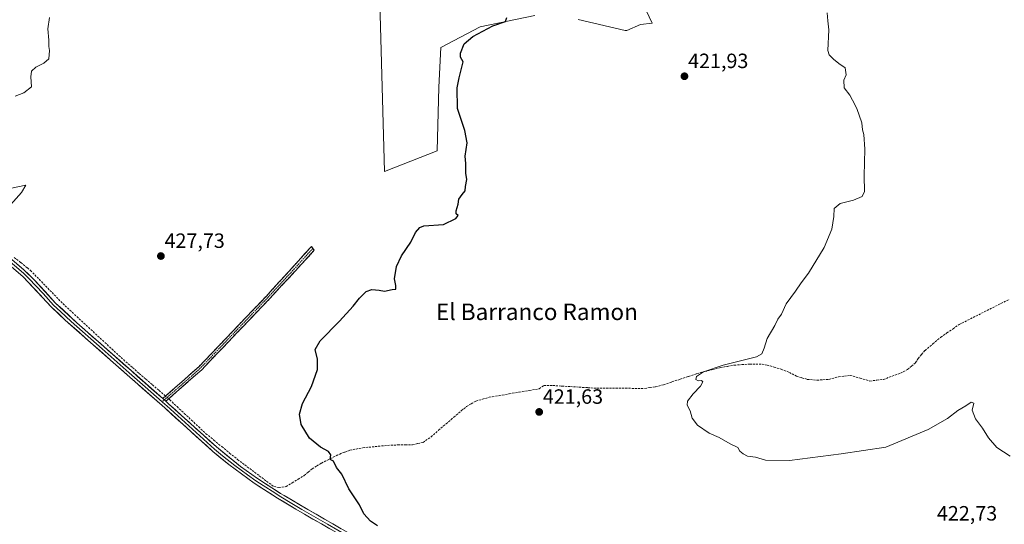
# Model space of a CAD drawing. Units: metres. Extents: x 601796 to 605281, y 4648222 to 4650567.
# Drawn here: x 604254 to 604730, y 4650036 to 4650280 of the extents above; entities that cross this region are included whole.
import ezdxf
from ezdxf.enums import TextEntityAlignment as Align

# ---------------------------------------------------------------- set-up
doc = ezdxf.new("R2010")
doc.units = ezdxf.units.M
doc.header["$MEASUREMENT"] = 0
doc.linetypes.add('TRAZO_Y_PUNTO', pattern=[1, 0.5, -0.25, 0, -0.25])
doc.linetypes.add('TRAZOSX2', pattern=[1.5, 1, -0.5])
for name, color, linetype, lineweight in [('Camino', 19, 'TRAZOSX2', 0), ('Camino Cxs', 19, 'Continuous', 0), ('Camino eje', 19, 'TRAZO_Y_PUNTO', 0), ('Carátula', 7, 'Continuous', 5), ('Corriente artificial lineal', 5, 'TRAZOSX2', 13), ('Corriente artificial lineal oculto', 135, 'TRAZO_Y_PUNTO', 13), ('Cultivos herbáceos CxS', 92, 'Continuous', 0), ('Cultivos leñosos CxS', 92, 'Continuous', 0), ('Curva de nivel maestra', 36, 'Continuous', 30), ('Curva de nivel normal', 36, 'Continuous', 0), ('Layer 0', 7, 'Continuous', 0), ('Punto de cota en terreno', 7, 'Continuous', 0), ('Rótulo de punto de cota en terreno', 19, 'Continuous', 0), ('Texto cartográfico', 19, 'Continuous', 0)]:
    doc.layers.add(name, color=color, linetype=linetype, lineweight=lineweight)
doc.styles.add('Arial', font='txt', dxfattribs={"height": 0.2})

# ---------------------------------------------------------------- blocks, each defined once
blk = doc.blocks.new('*U157')
at = {"layer": 'Cultivos leñosos CxS', "color": 92, "linetype": 'Continuous', "lineweight": 0}
for points in [[(604538.93, 4650322.01, 423.2), (604559.56, 4650278.24, 422.37), (604553.93, 4650277.61, 422.65), (604547.32, 4650274.7, 422.74), (604546.51, 4650274.65, 422.75), (604523.77, 4650280.11, 423.48)], [(604502.85, 4650281.93, 424.07), (604476.47, 4650276.47, 424.89), (604457.36, 4650266.46, 425.21), (604456.45, 4650247.36, 425.24), (604455.54, 4650216.43, 425.47), (604430.06, 4650206.42, 426.15), (604430.06, 4650206.42, 426.15), (604426.44, 4650341.06, 425.72)]]:
    blk.add_polyline3d(points, dxfattribs=at)
blk = doc.blocks.new('*U164')
at = {"layer": 'Cultivos herbáceos CxS', "color": 92, "linetype": 'Continuous', "lineweight": 0}
for points in [[(604426.4367, 4650341.0599, 425.7159), (604430.0645, 4650206.4191, 426.1483), (604455.5375, 4650216.4263, 425.4676), (604456.4491, 4650247.3571, 425.2388), (604457.3607, 4650266.4615, 425.2107), (604476.4657, 4650276.4693, 424.8917), (604502.8469, 4650281.9273, 424.0734)], [(604523.7695, 4650280.1079, 423.4808), (604546.5125, 4650274.6497, 422.7512), (604547.3179, 4650274.6971, 422.7365), (604553.9345, 4650277.6103, 422.6461), (604559.5619, 4650278.2357, 422.3707), (604538.9317, 4650322.0053, 423.1999)]]:
    blk.add_polyline3d(points, dxfattribs=at)
blk = doc.blocks.new('5PATER')
at = {"layer": 'Carátula', "linetype": 'Continuous', "lineweight": 5}
h = blk.add_hatch(color=250, dxfattribs=at)
edge = h.paths.add_edge_path()
edge.add_ellipse((0, 0.01), major_axis=(-1.33, -1.34), ratio=0.999422, start_angle=0, end_angle=360)

msp = doc.modelspace()

# ---------------------------------------------------------------- linework, layer by layer
at = {"layer": 'Camino', "color": 19, "linetype": 'TRAZOSX2', "lineweight": 0}
for points in [[(604322.84, 4650096.61), (604340.33, 4650112.01), (604373.01, 4650146.23), (604394.76, 4650170.15), (604395.47, 4650169.25)], [(604395.47, 4650169.25), (604396.18, 4650168.34), (604374.47, 4650144.86), (604341.72, 4650110.57), (604326.27, 4650096.96), (604324.36, 4650095.27)]]:
    msp.add_lwpolyline(points, dxfattribs=at)
at = {"layer": 'Camino Cxs', "color": 19, "linetype": 'Continuous', "lineweight": 0}
msp.add_lwpolyline([(604322.84, 4650096.61), (604324.36, 4650095.27)], dxfattribs=at)
msp.add_polyline3d([(604324.36, 4650095.27, 427.02), (604322.84, 4650096.61, 427.08), (604326.34, 4650099.69, 427.1), (604329.84, 4650102.77, 427.02), (604333.33, 4650105.85, 426.88), (604336.83, 4650108.93, 426.73), (604340.33, 4650112.01, 426.68), (604343.6, 4650115.43, 426.63), (604346.87, 4650118.85, 426.53), (604350.13, 4650122.28, 426.48), (604353.4, 4650125.7, 426.44), (604356.67, 4650129.12, 426.32), (604359.94, 4650132.54, 426.29), (604363.21, 4650135.96, 426.26), (604366.47, 4650139.39, 426.22), (604369.74, 4650142.81, 426.21), (604373.01, 4650146.23, 426.18), (604376.12, 4650149.65, 426.15), (604379.22, 4650153.06, 426.13), (604382.33, 4650156.48, 426.09), (604385.44, 4650159.9, 426.14), (604388.55, 4650163.32, 426.14), (604391.65, 4650166.73, 426.27), (604394.76, 4650170.15, 426.37), (604396.18, 4650168.34, 426.24), (604393.08, 4650164.99, 426.17), (604389.98, 4650161.63, 426.1), (604386.88, 4650158.28, 426.06), (604383.77, 4650154.92, 426.08), (604380.67, 4650151.57, 426.1), (604377.57, 4650148.21, 426.12), (604374.47, 4650144.86, 426.16), (604371.2, 4650141.43, 426.19), (604367.92, 4650138, 426.21), (604364.65, 4650134.57, 426.25), (604361.37, 4650131.14, 426.27), (604358.1, 4650127.72, 426.32), (604354.82, 4650124.29, 426.39), (604351.55, 4650120.86, 426.43), (604348.27, 4650117.43, 426.51), (604345, 4650114, 426.58), (604341.72, 4650110.57, 426.62), (604338.63, 4650107.85, 426.69), (604335.54, 4650105.13, 426.78), (604332.45, 4650102.4, 426.85), (604329.36, 4650099.68, 426.99), (604326.27, 4650096.96, 426.98), (604324.36, 4650095.27, 427.02)], close=True, dxfattribs=at)
at = {"layer": 'Camino eje', "color": 19, "linetype": 'TRAZO_Y_PUNTO', "lineweight": 0}
for points in [[(604395.47, 4650169.25), (604384.6, 4650157.29), (604373.74, 4650145.55), (604341.03, 4650111.29), (604324.56, 4650096.79), (604323.6, 4650095.94)], [(604323.6, 4650095.94), (604322.56, 4650095.02)]]:
    msp.add_lwpolyline(points, dxfattribs=at)
at = {"layer": 'Corriente artificial lineal', "color": 5, "linetype": 'TRAZOSX2', "lineweight": 13}
for points in [[(604250.99, 4650164.92, 429.27), (604254.18, 4650162.37, 429.24), (604257.37, 4650159.82, 429.11), (604258.9, 4650158.59, 429.01), (604262.03, 4650155.38, 428.89), (604265.15, 4650152.17, 428.84), (604268.28, 4650148.95, 428.67), (604271.4, 4650145.74, 428.65), (604274.53, 4650142.53, 428.67), (604277.92, 4650139.4, 428.43), (604281.3, 4650136.27, 428.31), (604284.69, 4650133.13, 428.26), (604288.07, 4650130, 428.22), (604291.46, 4650126.87, 428.17), (604294.84, 4650123.74, 428.09), (604298.23, 4650120.6, 428.07), (604301.61, 4650117.47, 428.02), (604305, 4650114.34, 427.71), (604308.21, 4650111.57, 427.55), (604311.42, 4650108.81, 427.38), (604314.64, 4650106.04, 427.37), (604317.85, 4650103.28, 427.26), (604321.06, 4650100.51, 427.26), (604323.58, 4650098.35, 427.07), (604324.2, 4650097.81, 427.05)], [(604325.72, 4650096.47, 426.98), (604326.26, 4650095.99, 426.96), (604329.76, 4650092.72, 426.93), (604333.26, 4650089.44, 426.9), (604336.76, 4650086.17, 426.79), (604340.26, 4650082.89, 426.74), (604343.76, 4650079.62, 426.59), (604347.58, 4650076.5, 426.44), (604351.4, 4650073.37, 426.27), (604355.22, 4650070.25, 426.21), (604359.04, 4650067.12, 426.13), (604362.55, 4650064.49, 426.07), (604366.06, 4650061.87, 426.05), (604369.56, 4650059.24, 426.02), (604373.07, 4650056.62, 425.98), (604376.58, 4650053.99, 425.88), (604379.12, 4650053.62, 425.79), (604382.55, 4650054.01, 425.7), (604385.47, 4650055.79, 425.65), (604388.38, 4650057.56, 425.51), (604391.3, 4650059.34, 425.3), (604393.23, 4650060.98, 425.27), (604395.15, 4650062.61, 425.18), (604397.36, 4650063.98, 425.09), (604399.57, 4650065.34, 425.11), (604404.02, 4650067.55, 424.95), (604408.46, 4650069.76, 424.76), (604410.89, 4650070.67, 424.75), (604413.32, 4650071.57, 424.7), (604416.46, 4650072.18, 424.61), (604419.6, 4650072.78, 424.44), (604424.12, 4650073.22, 424.26), (604428.63, 4650073.67, 424.06), (604433.15, 4650074.11, 423.91), (604436.67, 4650074.15, 423.93), (604440.18, 4650074.18, 423.84), (604443.7, 4650074.22, 423.71), (604446.23, 4650074.82, 423.63), (604448.75, 4650075.41, 423.58), (604452.63, 4650078.06, 423.36), (604456.3, 4650081.24, 423.47), (604459.98, 4650084.43, 423.31), (604463.65, 4650087.61, 423.12), (604467.32, 4650090.79, 422.51), (604469.83, 4650092.77, 422.19), (604472.06, 4650094.05, 422.06), (604474.28, 4650095.33, 422.11), (604477.54, 4650096.29, 422.1), (604480.79, 4650097.24, 422.01), (604485.63, 4650098.07, 421.79), (604490.48, 4650098.9, 421.62), (604495.32, 4650099.73, 421.75), (604500.17, 4650100.56, 421.75), (604505.01, 4650101.39, 421.48), (604507.18, 4650102.92, 421.32), (604511.55, 4650102.92, 421), (604515.8, 4650102.66, 421.14), (604520.05, 4650102.4, 421.27), (604524.3, 4650102.13, 421.07), (604528.55, 4650101.87, 420.88), (604532.8, 4650101.61, 420.87), (604537.43, 4650101.6, 420.91), (604542.06, 4650101.58, 420.86), (604546.7, 4650101.57, 420.86), (604551.33, 4650101.55, 420.81), (604555.96, 4650101.54, 420.68), (604558.59, 4650101.91, 420.6), (604561.21, 4650102.27, 420.47), (604565.1, 4650103.27, 420.2), (604569.14, 4650104.63, 420.22), (604573.19, 4650106, 420.35), (604577.23, 4650107.36, 420.25), (604581.27, 4650108.72, 420.07), (604585.06, 4650109.69, 420.08), (604588.86, 4650110.65, 420.11), (604592.65, 4650111.62, 420.09), (604595.98, 4650112.2, 420.01), (604599.31, 4650112.78, 419.75), (604603.07, 4650113.03, 419.55), (604606.82, 4650113.27, 419.56), (604609.79, 4650113.28, 419.35), (604612.76, 4650113.29, 419.21), (604615.26, 4650112.79, 419.17), (604618.67, 4650111.79, 419.29), (604622.07, 4650110.78, 419.31), (604625.96, 4650109.26, 419.08), (604629.47, 4650107.43, 419.06), (604632.06, 4650106.67, 419.05), (604634.64, 4650105.9, 418.93), (604639.41, 4650105.49, 418.74), (604642.24, 4650105.69, 418.7), (604645.07, 4650105.88, 418.67), (604649.79, 4650107.12, 418.35), (604652.6, 4650107.47, 418.05), (604655.4, 4650107.81, 417.98), (604660.18, 4650106.45, 417.95), (604664.96, 4650105.09, 417.81), (604668.23, 4650105.49, 417.84), (604671.49, 4650105.88, 417.87), (604675.64, 4650107.38, 417.7), (604679.78, 4650108.87, 417.56), (604683.15, 4650110.66, 417.66), (604685.1, 4650112.32, 417.6), (604687.05, 4650113.98, 417.46), (604688.32, 4650116.06, 417.63), (604689.96, 4650117.99, 417.56), (604691.6, 4650119.92, 417.48), (604695.41, 4650123.11, 417.31), (604699.21, 4650126.3, 417.29), (604702.19, 4650128.35, 417.03), (604705.16, 4650130.4, 417.19), (604708.14, 4650132.45, 417.22), (604712.18, 4650134.48, 416.96), (604716.22, 4650136.51, 416.82), (604720.26, 4650138.55, 416.66), (604724.3, 4650140.58, 416.89), (604728.34, 4650142.61, 416.88), (604732.38, 4650144.64, 416.65)]]:
    msp.add_polyline3d(points, dxfattribs=at)
at = {"layer": 'Corriente artificial lineal oculto', "color": 135, "linetype": 'TRAZO_Y_PUNTO', "lineweight": 13}
msp.add_polyline3d([(604324.2, 4650097.81, 427.05), (604325.72, 4650096.47, 426.98)], dxfattribs=at)
at = {"layer": 'Cultivos herbáceos CxS', "color": 92, "linetype": 'Continuous', "lineweight": 0}
for points in [[(604426.44, 4650341.06, 425.72), (604430.06, 4650206.42, 426.15), (604455.54, 4650216.43, 425.47), (604456.45, 4650247.36, 425.24), (604457.36, 4650266.46, 425.21), (604476.47, 4650276.47, 424.89), (604502.85, 4650281.93, 424.07)], [(604523.77, 4650280.11, 423.48), (604546.51, 4650274.65, 422.75), (604547.32, 4650274.7, 422.74), (604553.93, 4650277.61, 422.65), (604559.56, 4650278.24, 422.37), (604538.93, 4650322.01, 423.2)]]:
    msp.add_polyline3d(points, dxfattribs=at)
at = {"layer": 'Cultivos leñosos CxS', "color": 92, "linetype": 'Continuous', "lineweight": 0}
for points in [[(604426.44, 4650341.06, 425.72), (604430.06, 4650206.42, 426.15), (604455.54, 4650216.43, 425.47), (604456.45, 4650247.36, 425.24), (604457.36, 4650266.46, 425.21), (604476.47, 4650276.47, 424.89), (604502.85, 4650281.93, 424.07)], [(604523.77, 4650280.11, 423.48), (604546.51, 4650274.65, 422.75), (604547.32, 4650274.7, 422.74), (604553.93, 4650277.61, 422.65), (604559.56, 4650278.24, 422.37), (604538.93, 4650322.01, 423.2)]]:
    msp.add_polyline3d(points, dxfattribs=at)
at = {"layer": 'Curva de nivel maestra', "color": 36, "linetype": 'Continuous', "lineweight": 30}
msp.add_polyline3d([(604426.78, 4650035.1, 425), (604423.3, 4650037.28, 425), (604420.17, 4650040.82, 425), (604417.98, 4650045.23, 425), (604412.81, 4650052.85, 425), (604409.51, 4650059.95, 425), (604406.89, 4650063.3, 425), (604405.44, 4650066.28, 425), (604403.86, 4650067.18, 425), (604404.1, 4650069.42, 425), (604403.07, 4650071.05, 425), (604399.18, 4650073.16, 425), (604393.86, 4650077.51, 425), (604389.86, 4650083.98, 425), (604389.01, 4650088.98, 425), (604390.41, 4650094.28, 425), (604394.76, 4650102.51, 425), (604397.74, 4650110.72, 425), (604397.78, 4650115.7, 425), (604396.59, 4650120.36, 425), (604399.03, 4650124.62, 425), (604408.31, 4650134.13, 425), (604414.9, 4650141.34, 425), (604417.96, 4650145.25, 425), (604421.3, 4650148.43, 425), (604424.01, 4650149.43, 425), (604427.5, 4650149.11, 425), (604430.15, 4650148.52, 425), (604433.86, 4650149.34, 425), (604435.61, 4650149.47, 425), (604435.66, 4650151.29, 425), (604434.96, 4650154.57, 425), (604435.99, 4650160.44, 425), (604438.35, 4650165.63, 425), (604442.83, 4650172.29, 425), (604445.09, 4650176.96, 425), (604447.16, 4650179.39, 425), (604449.16, 4650180.14, 425), (604458.63, 4650180.9, 425), (604464.68, 4650183.69, 425), (604465.69, 4650185.22, 425), (604464.85, 4650186.03, 425), (604464.82, 4650187.46, 425), (604465.78, 4650190.63, 425), (604466.05, 4650193.06, 425), (604467.63, 4650195.37, 425), (604469.18, 4650197.06, 425), (604469.29, 4650199.29, 425), (604469.94, 4650202.63, 425), (604469.54, 4650205.63, 425), (604469.44, 4650210.29, 425), (604469.22, 4650213.96, 425), (604470.05, 4650220.29, 425), (604469.06, 4650226.29, 425), (604465.44, 4650236.89, 425), (604465.23, 4650247.01, 425), (604466.18, 4650251.86, 425), (604468.24, 4650259.57, 425), (604466.91, 4650261.83, 425), (604466.88, 4650263.78, 425), (604468.73, 4650268.29, 425), (604472.79, 4650271.79, 425), (604482.56, 4650276.94, 425), (604488.61, 4650279.12, 425), (604489.36, 4650280.98, 425)], dxfattribs=at)
at = {"layer": 'Curva de nivel normal', "color": 36, "linetype": 'Continuous', "lineweight": 0}
for points in [[(604251.52, 4650243.01, 430), (604255.6, 4650244.51, 430), (604259.31, 4650247.51, 430), (604259.01, 4650252.29, 430), (604259.38, 4650254.96, 430), (604261.45, 4650256.96, 430), (604265.29, 4650258.96, 430), (604267.72, 4650260.96, 430), (604268.06, 4650264.96, 430), (604267.8, 4650267.02, 430), (604267.74, 4650270.08, 430), (604267.26, 4650275.59, 430), (604268.04, 4650281.04, 430)], [(604732.77, 4650068.7, 420), (604726.39, 4650072.94, 420), (604722.31, 4650077.53, 420), (604719.39, 4650082.34, 420), (604715.97, 4650086.86, 420), (604714.34, 4650090.95, 420), (604715.19, 4650094.36, 420), (604713.95, 4650094.91, 420), (604711.31, 4650093.07, 420), (604707.49, 4650090.81, 420), (604702.54, 4650087, 420), (604693.18, 4650081.69, 420), (604672.64, 4650073.15, 420), (604651.09, 4650069.8, 420), (604626, 4650066.6, 420), (604614.42, 4650066.81, 420), (604609.56, 4650068.24, 420), (604605.65, 4650068.74, 420), (604603.56, 4650069.94, 420), (604601.97, 4650071.14, 420), (604600.97, 4650072.85, 420), (604597.31, 4650074.76, 420), (604591.97, 4650077.73, 420), (604587.17, 4650079.93, 420), (604581.6, 4650083.79, 420), (604579, 4650087.14, 420), (604577.98, 4650090.73, 420), (604576.61, 4650093.4, 420), (604576.73, 4650095.4, 420), (604579.39, 4650098.95, 420), (604583, 4650102.62, 420), (604584.12, 4650104.7, 420), (604583.43, 4650105.29, 420), (604581.8, 4650105.19, 420), (604580.73, 4650105.91, 420), (604580.99, 4650107.21, 420), (604584.44, 4650109.62, 420), (604594.01, 4650112.71, 420), (604610.11, 4650116.86, 420), (604612.67, 4650118.26, 420), (604613.84, 4650120.95, 420), (604615.29, 4650125.62, 420), (604618.9, 4650131.96, 420), (604620.47, 4650134.96, 420), (604622.12, 4650137.52, 420), (604624.4, 4650142.52, 420), (604628.97, 4650148.52, 420), (604631.68, 4650152.63, 420), (604635.18, 4650157.29, 420), (604642.73, 4650169.63, 420), (604646.55, 4650178.63, 420), (604647.44, 4650184.63, 420), (604647.64, 4650188.64, 420), (604650.6, 4650190.92, 420), (604656.98, 4650192.54, 420), (604661.13, 4650194.38, 420), (604662.29, 4650196.83, 420), (604662.13, 4650204.45, 420), (604662.52, 4650217.34, 420), (604661.94, 4650224.39, 420), (604661.34, 4650226.66, 420), (604661.02, 4650230.01, 420), (604658.59, 4650236.91, 420), (604656.45, 4650241.06, 420), (604655.25, 4650243.37, 420), (604652.46, 4650246.96, 420), (604652.4, 4650250.63, 420), (604653.41, 4650253.29, 420), (604652.97, 4650256.58, 420), (604649.97, 4650258.77, 420), (604647.31, 4650260.91, 420), (604645.26, 4650262.88, 420), (604644.64, 4650264.96, 420), (604645.09, 4650274.96, 420), (604644.59, 4650279.45, 420), (604644.3, 4650283.27, 420)], [(604245.38, 4650185.97, 430), (604254.56, 4650196.33, 430), (604256.59, 4650199.93, 430), (604246.63, 4650197.8, 430)]]:
    msp.add_polyline3d(points, dxfattribs=at)
at = {"layer": 'Layer 0', "linetype": 'Continuous', "lineweight": 0}
for points in [[(604162.51, 4650273.98), (604158.6, 4650269.45), (604158.56, 4650267.51), (604160.44, 4650264.18), (604167.53, 4650259.32), (604170.63, 4650256.64), (604174.18, 4650253.1), (604176.56, 4650250.2), (604179.13, 4650245.93), (604188.08, 4650225.76), (604190.69, 4650221.3), (604191.36, 4650220.11), (604194.35, 4650216.07), (604200.05, 4650209.41), (604210.75, 4650198.32), (604221.61, 4650187.98), (604239.52, 4650172.62), (604255.72, 4650158.94), (604260.87, 4650153.86), (604271.02, 4650142.81), (604281.28, 4650133.27), (604307.51, 4650110.11), (604322.84, 4650096.61)], [(604523.26, 4649991.5), (604514.68, 4649993.22), (604504.97, 4649995.59), (604480.99, 4650002.38), (604450.22, 4650010.8), (604440.78, 4650014.12), (604431.5, 4650018.45), (604411.96, 4650028.85), (604387.3, 4650043.07), (604378.4, 4650048.39), (604367.09, 4650055.7), (604354.86, 4650064.64), (604347.13, 4650070.98), (604323.83, 4650092.08), (604305.69, 4650108.04), (604275.71, 4650134.58), (604269.07, 4650140.87), (604255.38, 4650155.53), (604237.73, 4650170.53)], [(604246.73, 4650164.74), (604255.55, 4650157.24), (604258.13, 4650154.7), (604264.97, 4650147.37), (604270.05, 4650141.84), (604273.37, 4650138.7), (604278.5, 4650133.93), (604293.49, 4650120.66), (604306.6, 4650109.08), (604314.27, 4650102.33), (604322.56, 4650095.02)], [(604322.56, 4650095.02), (604324.1, 4650093.68), (604324.75, 4650093.11), (604347.96, 4650072.08), (604351.83, 4650068.91), (604357.68, 4650064.22), (604363.8, 4650059.75), (604367.87, 4650056.84), (604371.36, 4650054.58), (604377.01, 4650050.93), (604379.13, 4650049.56), (604379.99, 4650049.05), (604384.44, 4650046.39), (604390.15, 4650042.99), (604402.48, 4650035.88), (604412.59, 4650030.08)], [(604322.84, 4650096.61), (604324.36, 4650095.27)], [(604324.36, 4650095.27), (604325.66, 4650094.13), (604348.79, 4650073.18), (604360.5, 4650063.8), (604368.64, 4650057.98), (604375.62, 4650053.46), (604379.85, 4650050.73), (604381.58, 4650049.7), (604393, 4650042.91), (604413.21, 4650031.3)]]:
    msp.add_lwpolyline(points, dxfattribs=at)
for points in [[(604252.48, 4650161.68, 429.18), (604255.72, 4650158.94, 429.09), (604258.3, 4650156.4, 428.99), (604260.87, 4650153.86, 428.88), (604263.41, 4650151.1, 428.84), (604265.95, 4650148.34, 428.66), (604268.48, 4650145.57, 428.68), (604271.02, 4650142.81, 428.64), (604274.44, 4650139.63, 428.55), (604277.86, 4650136.45, 428.43), (604281.28, 4650133.27, 428.35), (604285.03, 4650129.96, 428.3), (604288.77, 4650126.65, 428.25), (604292.52, 4650123.34, 428.18), (604296.27, 4650120.04, 428.12), (604300.02, 4650116.73, 428.03), (604303.76, 4650113.42, 427.78), (604307.51, 4650110.11, 427.6), (604310.88, 4650107.14, 427.42), (604314.25, 4650104.17, 427.34), (604317.62, 4650101.21, 427.26), (604320.99, 4650098.24, 427.13), (604322.84, 4650096.61, 427.07), (604324.36, 4650095.27, 427.02), (604325.66, 4650094.13, 426.94), (604328.96, 4650091.14, 426.92), (604332.27, 4650088.14, 426.89), (604335.57, 4650085.15, 426.75), (604338.88, 4650082.16, 426.69), (604342.18, 4650079.17, 426.58), (604345.49, 4650076.17, 426.51), (604348.79, 4650073.18, 426.4), (604351.72, 4650070.84, 426.34), (604354.65, 4650068.49, 426.25), (604357.57, 4650066.15, 426.19), (604360.5, 4650063.8, 426.14), (604363.21, 4650061.86, 426.16), (604365.93, 4650059.92, 426.1), (604368.64, 4650057.98, 426.09), (604372.13, 4650055.72, 426.02), (604375.62, 4650053.46, 425.92), (604377.74, 4650052.1, 425.91), (604379.85, 4650050.73, 425.92), (604381.58, 4650049.7, 425.93), (604385.39, 4650047.44, 425.89), (604389.19, 4650045.17, 425.81), (604393, 4650042.91, 425.74), (604397.04, 4650040.59, 425.72), (604401.08, 4650038.27, 425.6), (604405.13, 4650035.94, 425.63), (604409.17, 4650033.62, 425.62)], [(604403.74, 4650033.59, 425.9), (604399.63, 4650035.96, 426.04), (604395.52, 4650038.33, 425.97), (604391.41, 4650040.7, 425.96), (604387.3, 4650043.07, 426.07), (604384.33, 4650044.84, 426.19), (604381.37, 4650046.62, 426.26), (604378.4, 4650048.39, 426.1), (604374.63, 4650050.83, 426.25), (604370.86, 4650053.26, 426.21), (604367.09, 4650055.7, 426.39), (604364.03, 4650057.94, 426.35), (604360.98, 4650060.17, 426.41), (604357.92, 4650062.41, 426.42), (604354.86, 4650064.64, 426.55), (604351, 4650067.81, 426.6), (604347.13, 4650070.98, 426.69), (604343.8, 4650073.99, 426.6), (604340.47, 4650077.01, 426.66), (604337.14, 4650080.02, 426.66), (604333.82, 4650083.04, 426.76), (604330.49, 4650086.05, 426.91), (604327.16, 4650089.07, 426.93), (604323.83, 4650092.08, 427.05), (604320.2, 4650095.27, 427.18), (604316.57, 4650098.46, 427.3), (604312.95, 4650101.66, 427.37), (604309.32, 4650104.85, 427.45), (604305.69, 4650108.04, 427.64), (604302.36, 4650110.99, 427.75), (604299.03, 4650113.94, 427.97), (604295.7, 4650116.89, 428.13), (604292.37, 4650119.84, 428.24), (604289.03, 4650122.78, 428.32), (604285.7, 4650125.73, 428.37), (604282.37, 4650128.68, 428.39), (604279.04, 4650131.63, 428.5), (604275.71, 4650134.58, 428.55), (604272.39, 4650137.73, 428.61), (604269.07, 4650140.87, 428.73), (604266.33, 4650143.8, 428.74), (604263.59, 4650146.73, 428.81), (604260.86, 4650149.67, 428.9), (604258.12, 4650152.6, 428.96), (604255.38, 4650155.53, 429.05), (604251.85, 4650158.53, 429.13)]]:
    msp.add_polyline3d(points, dxfattribs=at)

# ---------------------------------------------------------------- block references
at = {"layer": 'Cultivos herbáceos CxS', "color": 92, "linetype": 'Continuous', "lineweight": 0}
msp.add_blockref('*U164', (0, 0), dxfattribs=at)
at = {"layer": 'Cultivos leñosos CxS', "color": 92, "linetype": 'Continuous', "lineweight": 0}
msp.add_blockref('*U157', (0, 0), dxfattribs=at)
at = {"layer": 'Punto de cota en terreno', "linetype": 'Continuous', "lineweight": 0}
for p in [(604575.23, 4650252.57, 421.93), (604321.95, 4650165.56, 427.73), (604504.95, 4650090.13, 421.63)]:
    msp.add_blockref('5PATER', p, dxfattribs=at)

# ---------------------------------------------------------------- texts
at = {"layer": 'Rótulo de punto de cota en terreno', "color": 19, "linetype": 'Continuous', "lineweight": 0, "style": 'Arial'}
for s, p in [('421,93', (604576.99, 4650254.33)), ('427,73', (604323.71, 4650167.32)), ('421,63', (604506.71, 4650091.89)), ('422,73', (604697.36, 4650035.41))]:
    msp.add_text(s, height=7, dxfattribs=at).set_placement(p, align=Align.BOTTOM_LEFT)
at = {"layer": 'Texto cartográfico', "color": 19, "linetype": 'Continuous', "lineweight": 0, "style": 'Arial'}
msp.add_text('El Barranco Ramon', height=8, dxfattribs=at).set_placement((604503.87, 4650138.59), align=Align.MIDDLE_CENTER)

doc.saveas('drawing.dxf')
